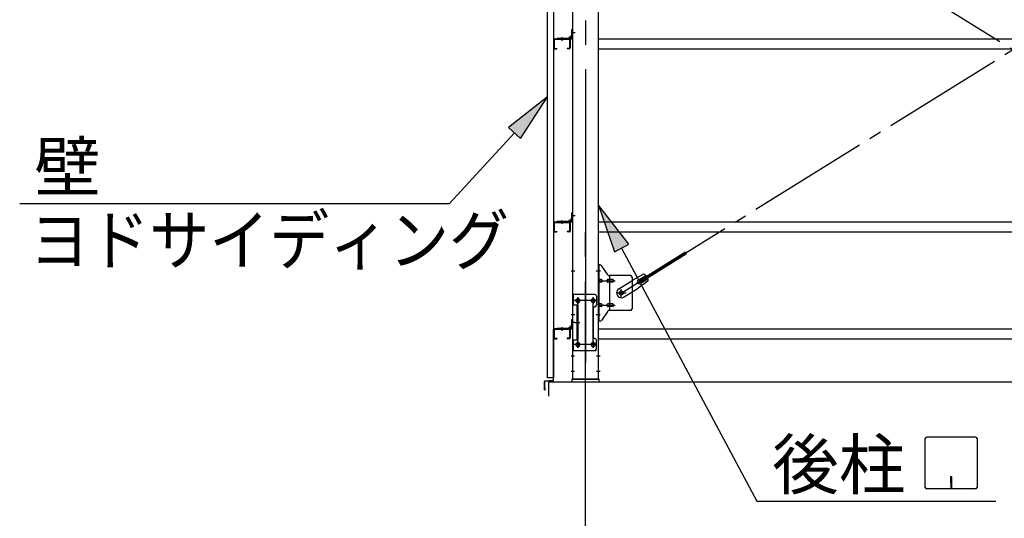
# Model space of a CAD drawing. Extents: x 868 to 32764, y 310 to 22484.
# Drawn here: x 13288 to 16516, y 15825 to 17459 of the extents above; entities that cross this region are included whole.
import ezdxf

# ---------------------------------------------------------------- set-up
doc = ezdxf.new("R2010")
doc.units = 0
doc.header["$LTSCALE"] = 80
doc.header["$MEASUREMENT"] = 0
doc.linetypes.add('1PL-M', pattern=[15, 12, -1, 1, -1])
doc.linetypes.add('1PL-SL', pattern=[6.5, 5, -0.5, 0.5, -0.5])
for name, color, linetype in [('1PL-M1', 6, '1PL-M'), ('HIKIDASHI', 6, 'CONTINUOUS'), ('SUNPOU', 4, 'CONTINUOUS'), ('アンカ-プレ-ト', 1, 'CONTINUOUS'), ('ブレ-ス', 3, 'CONTINUOUS'), ('ブレ-ス取付金物', 2, 'CONTINUOUS'), ('壁', 3, 'CONTINUOUS'), ('後柱', 3, 'CONTINUOUS'), ('水切り', 3, 'CONTINUOUS'), ('胴縁', 1, 'CONTINUOUS'), ('胴縁金具', 2, 'CONTINUOUS')]:
    doc.layers.add(name, color=color, linetype=linetype)
doc.styles.add('01', font='ROMANS', dxfattribs={"height": 3, "bigfont": 'BIGFONT'})

msp = doc.modelspace()

# ---------------------------------------------------------------- linework, layer by layer
at = {"layer": '1PL-M1'}
msp.add_line((15142.8, 14441.2), (15142.8, 16781.2), dxfattribs=at)
at = {"layer": 'HIKIDASHI'}
for p, q in [((15018.3, 17205.6), (14890.3, 17106)), ((14929.5, 17069.9), (15018.3, 17205.6)), ((14909.9, 17088), (14696.8, 16856.7)), ((14890.3, 17106), (14929.5, 17069.9)), ((13288, 16856.7), (14696.8, 16856.7)), ((15284.3, 16723), (15185.3, 16851.5)), ((15185.3, 16851.5), (15237.3, 16697.8)), ((15237.3, 16697.8), (15284.3, 16723)), ((15260.8, 16710.4), (15704.4, 15881.2)), ((16256.4, 15926.4), (16256.4, 16086)), ((16421.2, 16091.2), (16261.6, 16091.2)), ((16426.4, 16086), (16426.4, 15926.4)), ((16339.4, 15961.2), (16339.4, 15941.2)), ((16343.4, 15961.2), (16339.4, 15961.2)), ((16341.4, 15921.2), (16341.4, 15951.2)), ((16343.4, 15921.2), (16343.4, 15961.2)), ((16421.2, 15921.2), (16261.6, 15921.2)), ((15704.4, 15881.2), (16488.2, 15881.2))]:
    msp.add_line(p, q, dxfattribs=at)
for centre, start, end in [((16261.6, 16086), 90, 180), ((16421.2, 16086), 0, 90), ((16261.6, 15926.4), 180, 270), ((16421.2, 15926.4), 270, 0)]:
    msp.add_arc(centre, 5.2, start, end, dxfattribs=at)
for points in [[(14929.5, 17069.9), (14890.3, 17106), (15018.3, 17205.6)], [(15284.3, 16723), (15237.3, 16697.8), (15185.3, 16851.5)]]:
    msp.add_solid(points, dxfattribs=at)
at = {"layer": 'SUNPOU'}
for p, q in [((15022.8, 16225.2), (15022.8, 16272.2)), ((15022.8, 16272.2), (20862.8, 16272.2))]:
    msp.add_line(p, q, dxfattribs=at)
at = {"layer": 'アンカ-プレ-ト', "color": 6, "linetype": '1PL-SL'}
msp.add_line((15142.8, 16250.2), (15142.8, 16306.2), dxfattribs=at)
at = {"layer": 'アンカ-プレ-ト'}
for p, q in [((15187.8, 16281.2), (15097.8, 16281.2)), ((15097.8, 16281.2), (15097.8, 16272.2)), ((15097.8, 16272.2), (15187.8, 16272.2)), ((15187.8, 16272.2), (15187.8, 16281.2))]:
    msp.add_line(p, q, dxfattribs=at)
at = {"layer": 'ブレ-ス', "color": 6, "linetype": '1PL-SL'}
for p, q in [((15259.8, 16563.2), (17825.8, 18157.2)), ((17825.8, 16563.2), (15259.8, 18157.2))]:
    msp.add_line(p, q, dxfattribs=at)
at = {"layer": 'ブレ-ス'}
for p, q in [((15321.7, 16605.8), (15470.3, 16698.1)), ((15325.4, 16599.8), (15474, 16692.2)), ((15333.4, 16624.6), (15298.1, 16605.8)), ((15252.2, 16577.3), (15298.1, 16605.8)), ((15347.5, 16602), (15315, 16578.7)), ((15315.1, 16605.5), (15340.3, 16621.1)), ((15325.4, 16599.8), (15321.7, 16605.8)), ((15322.2, 16594.1), (15347.3, 16609.7)), ((15269.1, 16550.2), (15315, 16578.7))]:
    msp.add_line(p, q, dxfattribs=at)
msp.add_circle((15259.8, 16563.2), 5.5, dxfattribs=at)
for centre, radius, start, end in [((15327.8, 16605.4), 20, 41.9276, 73.6845), ((15318.7, 16599.8), 6.7, 121.8489, 301.8489), ((15327.8, 16605.4), 20, 350.0133, 21.7702), ((15260.7, 16563.8), 16, 121.8489, 301.8489)]:
    msp.add_arc(centre, radius, start, end, dxfattribs=at)
at = {"layer": 'ブレ-ス取付金物'}
for p, q in [((15185.3, 16471.2), (15185.3, 16655.2)), ((15190.7, 16655.2), (15185.3, 16655.2)), ((15187.6, 16471.2), (15187.6, 16655.2)), ((15215.8, 16622.4), (15194.8, 16653.1)), ((15187.6, 16615.2), (15185.3, 16615.2)), ((15194.1, 16607.2), (15187.6, 16607.2)), ((15194.1, 16599.2), (15187.6, 16599.2)), ((15222, 16607.2), (15215.5, 16607.2)), ((15222, 16599.2), (15215.5, 16599.2)), ((15290.3, 16620.2), (15219.9, 16620.2)), ((15223, 16506.2), (15223, 16620.2)), ((15231.8, 16607.2), (15223, 16607.2)), ((15231.8, 16599.2), (15223, 16599.2)), ((15295.3, 16615.2), (15295.3, 16511.2)), ((15100.3, 16558.2), (15100.3, 16374.2)), ((15173.3, 16558.2), (15100.3, 16558.2)), ((15102.6, 16558.2), (15102.6, 16523.2)), ((15178.3, 16553.2), (15178.3, 16523.2)), ((15194.1, 16527.2), (15187.6, 16527.2)), ((15222, 16527.2), (15215.5, 16527.2)), ((15231.8, 16527.2), (15223, 16527.2)), ((15117.1, 16523.2), (15100.3, 16523.2)), ((15114.8, 16523.2), (15114.8, 16409.2)), ((15117.1, 16523.2), (15117.1, 16409.2)), ((15168.3, 16513.2), (15168.3, 16419.2)), ((15187.6, 16511.2), (15185.3, 16511.2)), ((15194.1, 16519.2), (15187.6, 16519.2)), ((15215.8, 16504.1), (15194.8, 16473.4)), ((15222, 16519.2), (15215.5, 16519.2)), ((15290.3, 16506.2), (15219.9, 16506.2)), ((15231.8, 16519.2), (15223, 16519.2)), ((15190.7, 16471.2), (15185.3, 16471.2)), ((15117.1, 16409.2), (15100.3, 16409.2)), ((15102.6, 16409.2), (15102.6, 16374.2)), ((15178.3, 16379.2), (15178.3, 16409.2)), ((15173.3, 16374.2), (15100.3, 16374.2))]:
    msp.add_line(p, q, dxfattribs=at)
at = {"layer": 'ブレ-ス取付金物', "color": 6, "linetype": '1PL-SL'}
for p, q in [((15191.4, 16635.2), (15180.3, 16635.2)), ((15182.8, 16603.2), (15240.2, 16603.2)), ((15275.8, 16563.2), (15244, 16563.2)), ((15259.8, 16550.3), (15259.8, 16576.2)), ((15179.8, 16538.2), (15105.6, 16538.2)), ((15117.8, 16547.8), (15117.8, 16527.8)), ((15167.8, 16547.8), (15167.8, 16527.8)), ((15182.8, 16523.2), (15240.2, 16523.2)), ((15109.4, 16466.2), (15124.3, 16466.2)), ((15190.3, 16491.2), (15181.4, 16491.2)), ((15117.8, 16403.8), (15117.8, 16383.8)), ((15167.8, 16403.8), (15167.8, 16383.8)), ((15179.6, 16394.2), (15104.3, 16394.2))]:
    msp.add_line(p, q, dxfattribs=at)
at = {"layer": 'ブレ-ス取付金物'}
for centre, radius in [((15259.8, 16563.2), 6.5), ((15117.8, 16538.2), 6), ((15167.8, 16538.2), 6), ((15117.8, 16394.2), 6), ((15167.8, 16394.2), 6)]:
    msp.add_circle(centre, radius, dxfattribs=at)
for centre, radius, start, end in [((15190.7, 16650.2), 5, 34.439, 90), ((15190.7, 16650.2), 5, 34.439, 90), ((15219.9, 16625.2), 5, 214.439, 270), ((15187.6, 16605.6), 1.61, 56.4659, 90), ((15187.6, 16600.8), 1.61, 270, 303.5341), ((15186.9, 16604.5), 2.98, 32.0054, 56.4659), ((15186.9, 16602), 2.98, 303.5341, 327.9946), ((15185.6, 16603.7), 4.4, 14.5143, 32.0054), ((15185.6, 16602.7), 4.4, 327.9946, 345.4857), ((15183.7, 16603.2), 6.38, 360, 14.5143), ((15183.7, 16603.2), 6.38, 345.4857, 0), ((15194.1, 16604.1), 3.07, 64.6677, 90), ((15194.1, 16602.3), 3.07, 270, 295.3323), ((15193.9, 16603.7), 3.57, 41.1859, 64.6677), ((15193.9, 16602.7), 3.57, 295.3323, 318.8141), ((15193.6, 16603.4), 4.01, 19.9224, 41.1859), ((15193.6, 16603), 4.01, 318.8141, 340.0776), ((15193.1, 16603.2), 4.56, 360, 19.9224), ((15193.1, 16603.2), 4.56, 340.0776, 0), ((15219.4, 16603.2), 6.38, 165.4857, 180), ((15219.4, 16603.2), 6.38, 180, 194.5143), ((15217.5, 16603.7), 4.4, 147.9946, 165.4857), ((15217.5, 16602.7), 4.4, 194.5143, 212.0054), ((15216.3, 16604.5), 2.98, 123.5341, 147.9946), ((15216.3, 16602), 2.98, 212.0054, 236.4659), ((15215.5, 16605.6), 1.61, 90, 123.5341), ((15215.5, 16600.8), 1.61, 236.4659, 270), ((15226.9, 16603.2), 6.38, 165.4857, 180), ((15226.9, 16603.2), 6.38, 180, 194.5143), ((15225, 16603.7), 4.4, 147.9946, 165.4857), ((15225, 16602.7), 4.4, 194.5143, 212.0054), ((15223.8, 16604.5), 2.98, 123.5341, 147.9946), ((15223.8, 16602), 2.98, 212.0054, 236.4659), ((15223, 16605.6), 1.61, 90, 123.5341), ((15223, 16600.8), 1.61, 236.4659, 270), ((15231.8, 16604.1), 3.07, 64.6677, 90), ((15231.8, 16602.3), 3.07, 270, 295.3323), ((15231.6, 16603.7), 3.57, 41.1859, 64.6677), ((15231.6, 16602.7), 3.57, 295.3323, 318.8141), ((15231.3, 16603.4), 4.01, 19.9224, 41.1859), ((15231.3, 16603), 4.01, 318.8141, 340.0776), ((15230.8, 16603.2), 4.56, 360, 19.9224), ((15230.8, 16603.2), 4.56, 340.0776, 360), ((15290.3, 16615.2), 5, 0, 90), ((15173.3, 16553.2), 5, 0, 90), ((15187.6, 16525.6), 1.61, 56.4659, 90), ((15186.9, 16524.5), 2.98, 32.0054, 56.4659), ((15185.6, 16523.7), 4.4, 14.5143, 32.0054), ((15194.1, 16524.1), 3.07, 64.6677, 90), ((15193.9, 16523.7), 3.57, 41.1859, 64.6677), ((15193.6, 16523.4), 4.01, 19.9224, 41.1859), ((15217.5, 16523.7), 4.4, 147.9946, 165.4857), ((15216.3, 16524.5), 2.98, 123.5341, 147.9946), ((15215.5, 16525.6), 1.61, 90, 123.5341), ((15225, 16523.7), 4.4, 147.9946, 165.4857), ((15223.8, 16524.5), 2.98, 123.5341, 147.9946), ((15223, 16525.6), 1.61, 90, 123.5341), ((15231.8, 16524.1), 3.07, 64.6677, 90), ((15231.6, 16523.7), 3.57, 41.1859, 64.6677), ((15231.3, 16523.4), 4.01, 19.9224, 41.1859), ((15173.3, 16513.2), 5, 90, 180), ((15173.3, 16523.2), 5, 270, 0), ((15187.6, 16520.8), 1.61, 270, 303.5341), ((15186.9, 16522), 2.98, 303.5341, 327.9946), ((15185.6, 16522.7), 4.4, 327.9946, 345.4857), ((15183.7, 16523.2), 6.38, 360, 14.5143), ((15183.7, 16523.2), 6.38, 345.4857, 0), ((15194.1, 16522.3), 3.07, 270, 295.3323), ((15193.9, 16522.7), 3.57, 295.3323, 318.8141), ((15193.6, 16523), 4.01, 318.8141, 340.0776), ((15193.1, 16523.2), 4.56, 360, 19.9224), ((15193.1, 16523.2), 4.56, 340.0776, 360), ((15219.4, 16523.2), 6.38, 165.4857, 180), ((15219.4, 16523.2), 6.38, 180, 194.5143), ((15217.5, 16522.7), 4.4, 194.5143, 212.0054), ((15216.3, 16522), 2.98, 212.0054, 236.4659), ((15215.5, 16520.8), 1.61, 236.4659, 270), ((15219.9, 16501.2), 5, 90, 145.561), ((15226.9, 16523.2), 6.38, 165.4857, 180), ((15226.9, 16523.2), 6.38, 180, 194.5143), ((15225, 16522.7), 4.4, 194.5143, 212.0054), ((15223.8, 16522), 2.98, 212.0054, 236.4659), ((15223, 16520.8), 1.61, 236.4659, 270), ((15231.8, 16522.3), 3.07, 270, 295.3323), ((15231.6, 16522.7), 3.57, 295.3323, 318.8141), ((15231.3, 16523), 4.01, 318.8141, 340.0776), ((15230.8, 16523.2), 4.56, 360, 19.9224), ((15230.8, 16523.2), 4.56, 340.0776, 360), ((15290.3, 16511.2), 5, 270, 0), ((15190.7, 16476.2), 5, 270, 325.561), ((15173.3, 16419.2), 5, 180, 270), ((15173.3, 16409.2), 5, 0, 90), ((15173.3, 16379.2), 5, 270, 0)]:
    msp.add_arc(centre, radius, start, end, dxfattribs=at)
at = {"layer": '壁'}
for p, q in [((15018.3, 16285.2), (15018.3, 18473.2)), ((15038.3, 18473.2), (15038.3, 16285.2)), ((15038.3, 16285.2), (15018.3, 16285.2))]:
    msp.add_line(p, q, dxfattribs=at)
at = {"layer": '後柱', "color": 6, "linetype": '1PL-M'}
msp.add_line((15142.8, 18496.2), (15142.8, 16256.2), dxfattribs=at)
at = {"layer": '後柱'}
for p, q in [((15100.3, 18471.2), (15100.3, 16281.2)), ((15185.3, 16281.2), (15185.3, 18471.2)), ((15116.3, 16544.2), (15119.3, 16544.2)), ((15119.3, 16532.2), (15116.3, 16532.2)), ((15166.3, 16544.2), (15169.3, 16544.2)), ((15169.3, 16532.2), (15166.3, 16532.2)), ((15116.3, 16400.2), (15119.3, 16400.2)), ((15166.3, 16400.2), (15169.3, 16400.2)), ((15119.3, 16388.2), (15116.3, 16388.2)), ((15169.3, 16388.2), (15166.3, 16388.2)), ((15100.3, 16281.2), (15185.3, 16281.2))]:
    msp.add_line(p, q, dxfattribs=at)
at = {"layer": '後柱', "color": 6, "linetype": '1PL-SL'}
for p, q in [((15109.3, 17416.2), (15095.3, 17416.2)), ((15109.3, 17416.2), (15095.3, 17416.2)), ((15109.3, 16816.2), (15095.3, 16816.2)), ((15109.3, 16816.2), (15095.3, 16816.2)), ((15107.6, 16635.2), (15095.3, 16635.2)), ((15190.3, 16635.2), (15178, 16635.2)), ((15130.3, 16538.2), (15105.3, 16538.2)), ((15117.8, 16383.2), (15117.8, 16549.2)), ((15180.3, 16538.2), (15155.3, 16538.2)), ((15167.8, 16383.2), (15167.8, 16549.2)), ((15107.6, 16491.2), (15095.3, 16491.2)), ((15109.3, 16466.2), (15095.3, 16466.2)), ((15109.3, 16466.2), (15095.3, 16466.2)), ((15190.3, 16491.2), (15178, 16491.2)), ((15130.3, 16394.2), (15105.3, 16394.2)), ((15180.3, 16394.2), (15155.3, 16394.2)), ((15106.9, 16356.2), (15095.3, 16356.2)), ((15190.3, 16356.2), (15178.7, 16356.2)), ((15106.9, 16306.2), (15095.3, 16306.2)), ((15190.3, 16306.2), (15178.7, 16306.2))]:
    msp.add_line(p, q, dxfattribs=at)
at = {"layer": '後柱'}
for centre, start, end in [((15116.3, 16538.2), 90, 270), ((15119.3, 16538.2), 270, 90), ((15166.3, 16538.2), 90, 270), ((15169.3, 16538.2), 270, 90), ((15116.3, 16394.2), 90, 270), ((15119.3, 16394.2), 270, 90), ((15166.3, 16394.2), 90, 270), ((15169.3, 16394.2), 270, 90)]:
    msp.add_arc(centre, 6, start, end, dxfattribs=at)
at = {"layer": '水切り'}
for p, q in [((15037.3, 16278.2), (15037.3, 16445.2)), ((15038.3, 16278.2), (15038.3, 16445.2)), ((15039.3, 16447.2), (15049.3, 16447.2)), ((15039.3, 16446.2), (15049.3, 16446.2)), ((15049.3, 16447.2), (15049.3, 16446.2)), ((15008.3, 16246.2), (15008.3, 16273.4)), ((15009.3, 16246.2), (15009.3, 16273.4)), ((15010.2, 16275.4), (15036.4, 16277.2)), ((15010.2, 16274.4), (15036.5, 16276.2)), ((15010.3, 16253.2), (15009.3, 16253.2)), ((15010.3, 16246.2), (15010.3, 16253.2))]:
    msp.add_line(p, q, dxfattribs=at)
for centre, radius, start, end in [((15039.3, 16445.2), 2, 90, 180), ((15039.3, 16445.2), 1, 90, 180), ((15010.3, 16273.4), 2, 93.9452, 180), ((15010.3, 16273.4), 1, 93.9452, 180), ((15036.3, 16278.2), 1, 273.9452, 0), ((15036.3, 16278.2), 2, 273.9452, 0), ((15009.3, 16246.2), 1, 180, 0)]:
    msp.add_arc(centre, radius, start, end, dxfattribs=at)
at = {"layer": '胴縁', "color": 6, "linetype": '1PL-M'}
for p, q in [((15065.3, 17401.2), (15065.3, 17389.6)), ((15065.3, 16801.2), (15065.3, 16789.6)), ((15065.3, 16451.2), (15065.3, 16439.6))]:
    msp.add_line(p, q, dxfattribs=at)
at = {"layer": '胴縁'}
for p, q in [((15038.3, 17393.2), (15038.3, 17366.2)), ((15039.9, 17393.2), (15039.9, 17366.2)), ((15041.3, 17396.2), (15089.3, 17396.2)), ((15041.3, 17394.6), (15089.3, 17394.6)), ((15041.3, 17364.8), (15048.3, 17364.8)), ((15048.3, 17364.8), (15048.3, 17363.2)), ((15089.3, 17364.8), (15082.3, 17364.8)), ((15082.3, 17364.8), (15082.3, 17363.2)), ((15090.7, 17393.2), (15090.7, 17366.2)), ((15092.3, 17393.2), (15092.3, 17366.2)), ((15185.3, 17396.2), (17900.3, 17396.2)), ((15041.3, 17363.2), (15048.3, 17363.2)), ((15089.3, 17363.2), (15082.3, 17363.2)), ((15185.3, 17363.2), (17900.3, 17363.2)), ((15038.3, 16793.2), (15038.3, 16766.2)), ((15039.9, 16793.2), (15039.9, 16766.2)), ((15041.3, 16796.2), (15089.3, 16796.2)), ((15041.3, 16794.6), (15089.3, 16794.6)), ((15090.7, 16793.2), (15090.7, 16766.2)), ((15092.3, 16793.2), (15092.3, 16766.2)), ((15185.3, 16796.2), (17900.3, 16796.2)), ((15041.3, 16764.8), (15048.3, 16764.8)), ((15041.3, 16763.2), (15048.3, 16763.2)), ((15048.3, 16764.8), (15048.3, 16763.2)), ((15089.3, 16764.8), (15082.3, 16764.8)), ((15082.3, 16764.8), (15082.3, 16763.2)), ((15089.3, 16763.2), (15082.3, 16763.2)), ((15185.3, 16763.2), (17900.3, 16763.2)), ((15038.3, 16443.2), (15038.3, 16416.2)), ((15039.9, 16443.2), (15039.9, 16416.2)), ((15041.3, 16446.2), (15089.3, 16446.2)), ((15041.3, 16444.6), (15089.3, 16444.6)), ((15090.7, 16443.2), (15090.7, 16416.2)), ((15092.3, 16443.2), (15092.3, 16416.2)), ((15185.3, 16446.2), (17900.3, 16446.2)), ((15041.3, 16414.8), (15048.3, 16414.8)), ((15041.3, 16413.2), (15048.3, 16413.2)), ((15048.3, 16414.8), (15048.3, 16413.2)), ((15089.3, 16414.8), (15082.3, 16414.8)), ((15082.3, 16414.8), (15082.3, 16413.2)), ((15089.3, 16413.2), (15082.3, 16413.2)), ((15185.3, 16413.2), (17900.3, 16413.2))]:
    msp.add_line(p, q, dxfattribs=at)
for centre, radius, start, end in [((15041.3, 17393.2), 3, 90, 180), ((15041.3, 17366.2), 3, 180, 270), ((15041.3, 17393.2), 1.4, 90, 180), ((15041.3, 17366.2), 1.4, 180, 270), ((15089.3, 17393.2), 3, 0, 90), ((15089.3, 17393.2), 1.4, 0, 90), ((15089.3, 17366.2), 1.4, 270, 0), ((15089.3, 17366.2), 3, 270, 0), ((15041.3, 16793.2), 3, 90, 180), ((15041.3, 16793.2), 1.4, 90, 180), ((15089.3, 16793.2), 3, 0, 90), ((15089.3, 16793.2), 1.4, 0, 90), ((15041.3, 16766.2), 3, 180, 270), ((15041.3, 16766.2), 1.4, 180, 270), ((15089.3, 16766.2), 1.4, 270, 0), ((15089.3, 16766.2), 3, 270, 0), ((15041.3, 16443.2), 3, 90, 180), ((15041.3, 16443.2), 1.4, 90, 180), ((15089.3, 16443.2), 3, 0, 90), ((15089.3, 16443.2), 1.4, 0, 90), ((15041.3, 16416.2), 3, 180, 270), ((15041.3, 16416.2), 1.4, 180, 270), ((15089.3, 16416.2), 1.4, 270, 0), ((15089.3, 16416.2), 3, 270, 0)]:
    msp.add_arc(centre, radius, start, end, dxfattribs=at)
at = {"layer": '胴縁金具'}
for p, q in [((15050.3, 17398.5), (15097.3, 17398.5)), ((15050.3, 17398.5), (15050.3, 17396.2)), ((15088, 17398.5), (15088, 17399)), ((15094.5, 17401), (15090, 17401)), ((15095.5, 17402), (15095.5, 17406.5)), ((15098, 17408.5), (15097.5, 17408.5)), ((15098, 17399.2), (15098, 17426.2)), ((15100.3, 17426.2), (15098, 17426.2)), ((15100.3, 17399.2), (15100.3, 17426.2)), ((15050.3, 17396.2), (15097.3, 17396.2)), ((15098, 16799.2), (15098, 16826.2)), ((15100.3, 16826.2), (15098, 16826.2)), ((15100.3, 16799.2), (15100.3, 16826.2)), ((15050.3, 16798.5), (15097.3, 16798.5)), ((15050.3, 16798.5), (15050.3, 16796.2)), ((15050.3, 16796.2), (15097.3, 16796.2)), ((15088, 16798.5), (15088, 16799)), ((15094.5, 16801), (15090, 16801)), ((15095.5, 16802), (15095.5, 16806.5)), ((15098, 16808.5), (15097.5, 16808.5)), ((15098, 16449.2), (15098, 16476.2)), ((15100.3, 16476.2), (15098, 16476.2)), ((15100.3, 16449.2), (15100.3, 16476.2)), ((15050.3, 16448.5), (15097.3, 16448.5)), ((15050.3, 16448.5), (15050.3, 16446.2)), ((15050.3, 16446.2), (15097.3, 16446.2)), ((15088, 16448.5), (15088, 16449)), ((15094.5, 16451), (15090, 16451)), ((15095.5, 16452), (15095.5, 16456.5)), ((15098, 16458.5), (15097.5, 16458.5))]:
    msp.add_line(p, q, dxfattribs=at)
at = {"layer": '胴縁金具', "color": 6, "linetype": '1PL-SL'}
for p, q in [((15065.3, 17401), (15065.3, 17393.7)), ((15095.5, 17416.2), (15102.8, 17416.2)), ((15095.5, 16816.2), (15102.8, 16816.2)), ((15065.3, 16801), (15065.3, 16793.7)), ((15095.5, 16466.2), (15102.8, 16466.2)), ((15065.3, 16451), (15065.3, 16443.7))]:
    msp.add_line(p, q, dxfattribs=at)
at = {"layer": '胴縁金具'}
for centre, radius, start, end in [((15090, 17399), 2, 90, 180), ((15094.5, 17402), 1, 270, 0), ((15097.5, 17406.5), 2, 90, 180), ((15097.3, 17399.2), 0.7, 270, 0), ((15097.3, 17399.2), 3, 270, 0), ((15090, 16799), 2, 90, 180), ((15094.5, 16802), 1, 270, 0), ((15097.5, 16806.5), 2, 90, 180), ((15097.3, 16799.2), 0.7, 270, 0), ((15097.3, 16799.2), 3, 270, 0), ((15090, 16449), 2, 90, 180), ((15094.5, 16452), 1, 270, 0), ((15097.5, 16456.5), 2, 90, 180), ((15097.3, 16449.2), 0.7, 270, 0), ((15097.3, 16449.2), 3, 270, 0)]:
    msp.add_arc(centre, radius, start, end, dxfattribs=at)

# ---------------------------------------------------------------- texts
at = {"layer": 'HIKIDASHI', "style": '01'}
for s, p in [('壁', (13335.7, 16896.7)), ('後柱', (15754.8, 15921.2))]:
    msp.add_text(s, height=160, dxfattribs=at).set_placement(p)
at = {"layer": 'HIKIDASHI', "style": '01', "width": 0.9}
msp.add_text('ヨドサイディング', height=160, dxfattribs=at).set_placement((13320.2, 16656.7))

doc.saveas('drawing.dxf')
